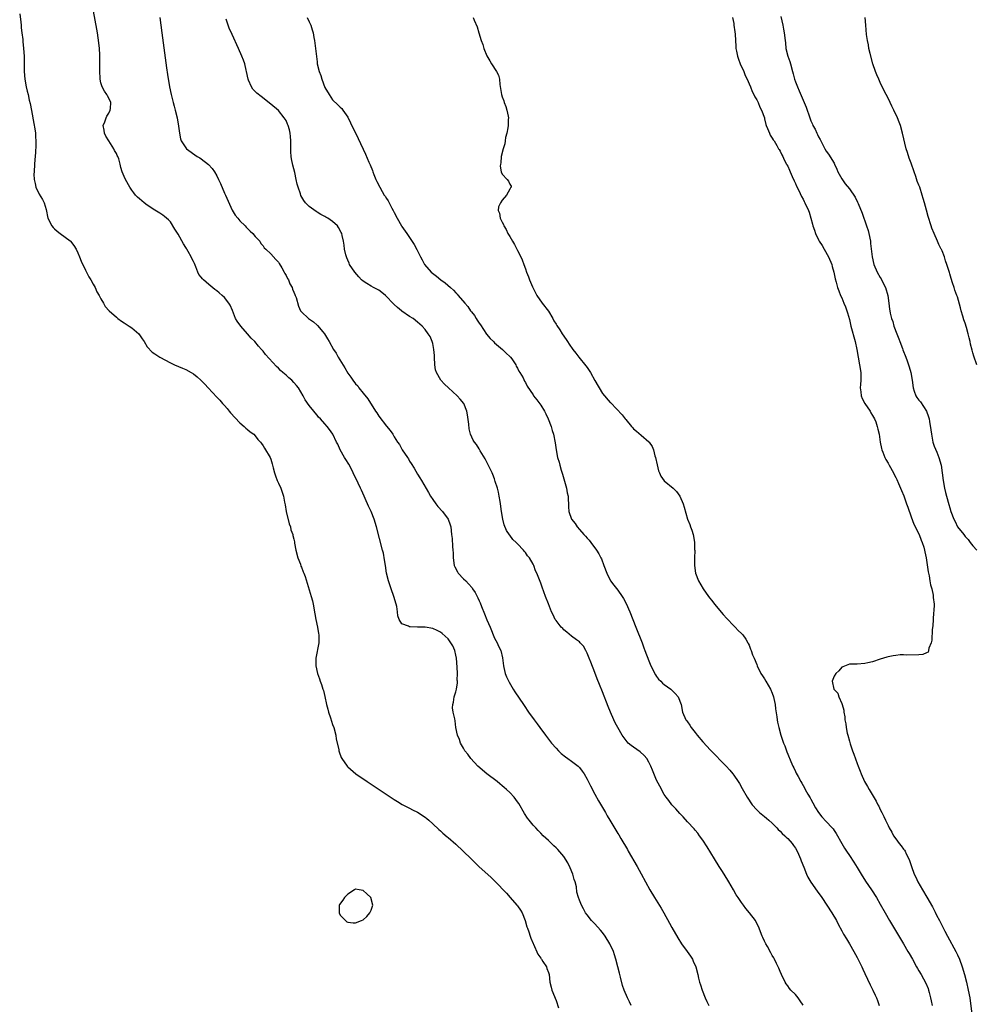
# Model space of a CAD drawing. Units: inches. Extents: x 2616000 to 2619000, y 1485000 to 1488000.
# Drawn here: x 2617920 to 2618168, y 1486899 to 1487154 of the extents above; entities that cross this region are included whole.
import ezdxf

# ---------------------------------------------------------------- set-up
doc = ezdxf.new("R2010")
doc.units = ezdxf.units.IN
doc.header["$MEASUREMENT"] = 0
doc.layers.add('LD26161485_10ft', color=2, linetype='Continuous')

msp = doc.modelspace()

# ---------------------------------------------------------------- linework, layer by layer
at = {"layer": 'LD26161485_10ft'}
for points, elevation in [([(2618078.41, 1486899), (2618077.97, 1486899.97), (2618077.44, 1486901), (2618076.64, 1486903), (2618076.2, 1486904.2), (2618075.69, 1486906.31), (2618075.38, 1486907.38), (2618075.01, 1486909), (2618074.49, 1486911), (2618074.11, 1486912.11), (2618073.84, 1486913), (2618072.93, 1486915), (2618071.68, 1486917), (2618071, 1486917.91), (2618070.5, 1486918.5), (2618069, 1486920.14), (2618068.56, 1486920.56), (2618068.15, 1486921), (2618067, 1486922.46), (2618066.62, 1486923), (2618066.04, 1486924.04), (2618065.54, 1486925), (2618065, 1486926.3), (2618064.76, 1486927), (2618064.38, 1486928.38), (2618064.24, 1486929.76), (2618063.92, 1486931), (2618063.66, 1486931.66), (2618063.33, 1486933), (2618062.64, 1486934.64), (2618062, 1486936), (2618061, 1486937.63), (2618059.43, 1486939.43), (2618059, 1486939.89), (2618058.39, 1486940.39), (2618057.74, 1486941), (2618057, 1486941.73), (2618055.62, 1486943), (2618055, 1486943.68), (2618054.32, 1486944.32), (2618053.69, 1486945), (2618053, 1486945.76), (2618051.96, 1486947), (2618051.54, 1486947.54), (2618050.76, 1486948.76), (2618049.33, 1486951.33), (2618049, 1486951.81), (2618048.06, 1486953), (2618047, 1486954.16), (2618046.08, 1486955), (2618045.49, 1486955.49), (2618045, 1486955.93), (2618044.4, 1486956.4), (2618043.69, 1486957), (2618041, 1486958.99), (2618038.72, 1486961), (2618036.87, 1486963), (2618036.13, 1486964.13), (2618035.35, 1486965), (2618035, 1486965.67), (2618034.22, 1486967), (2618033.94, 1486967.94), (2618033.38, 1486969), (2618033.01, 1486971.01), (2618032.78, 1486972.78), (2618032.76, 1486973.24), (2618032.33, 1486975), (2618032.13, 1486976.13), (2618032.17, 1486977), (2618032.37, 1486977.63), (2618032.57, 1486979), (2618033, 1486980.28), (2618033.14, 1486981), (2618033.39, 1486982.61), (2618033.37, 1486983), (2618033.33, 1486983.33), (2618033.38, 1486985), (2618033.33, 1486986.67), (2618033.15, 1486989), (2618033, 1486989.81), (2618032.69, 1486991), (2618032.19, 1486992.19), (2618031.7, 1486993), (2618031, 1486994.01), (2618029.41, 1486995.41), (2618029, 1486995.74), (2618028.12, 1486996.12), (2618027, 1486996.65), (2618025, 1486996.99), (2618023, 1486997.05), (2618021.13, 1486997.13), (2618021, 1486997.15), (2618020.68, 1486997.32), (2618019, 1486997.91), (2618018.32, 1486999), (2618017.92, 1486999.92), (2618017.85, 1487001), (2618017.65, 1487002.35), (2618017.5, 1487003), (2618016.94, 1487005), (2618016.2, 1487007), (2618015.53, 1487009), (2618015.04, 1487011), (2618014.71, 1487013), (2618014.5, 1487014.5), (2618014.19, 1487016.19), (2618014, 1487017), (2618012.45, 1487023), (2618011.83, 1487025), (2618011.02, 1487027), (2618010.37, 1487028.37), (2618010.11, 1487029), (2618009.74, 1487029.74), (2618009.22, 1487031), (2618008.51, 1487032.51), (2618008.3, 1487033), (2618007.69, 1487034.31), (2618006.41, 1487037), (2618005.94, 1487037.94), (2618005.25, 1487039.25), (2618004.49, 1487040.49), (2618004.15, 1487041), (2618003.01, 1487043), (2618002.4, 1487044.4), (2618002.08, 1487045), (2618001.11, 1487047), (2618000.2, 1487048.2), (2617999.64, 1487049), (2617999, 1487049.68), (2617997.87, 1487051), (2617997.42, 1487051.42), (2617997, 1487051.97), (2617996.52, 1487052.52), (2617996.17, 1487053), (2617995, 1487054.49), (2617993.94, 1487055.94), (2617993.38, 1487057), (2617992.19, 1487059), (2617991.66, 1487059.66), (2617991, 1487060.43), (2617990.45, 1487061), (2617989.66, 1487061.66), (2617989, 1487062.29), (2617988.15, 1487063), (2617987.54, 1487063.54), (2617987, 1487064.1), (2617986.53, 1487064.53), (2617983.68, 1487067.68), (2617983, 1487068.52), (2617982.76, 1487068.76), (2617982.58, 1487069), (2617981.82, 1487069.82), (2617980.85, 1487071), (2617979.92, 1487071.92), (2617979.02, 1487073), (2617977.23, 1487075), (2617976.28, 1487076.28), (2617975.87, 1487077), (2617975.05, 1487079.05), (2617974.47, 1487080.47), (2617974.16, 1487081), (2617973, 1487082.46), (2617972.44, 1487083), (2617971.63, 1487083.63), (2617971, 1487084.17), (2617970.49, 1487084.49), (2617969, 1487085.79), (2617967.57, 1487087), (2617967.29, 1487087.29), (2617967, 1487087.75), (2617966.41, 1487088.41), (2617966.15, 1487089), (2617965.61, 1487090.39), (2617965.21, 1487091.21), (2617965, 1487091.74), (2617964.58, 1487092.58), (2617964.39, 1487093), (2617963.62, 1487094.38), (2617963.24, 1487095), (2617963.14, 1487095.14), (2617963, 1487095.42), (2617962.35, 1487096.35), (2617961, 1487098.82), (2617960.17, 1487100.17), (2617959, 1487102.03), (2617958.54, 1487102.54), (2617957.97, 1487103), (2617957.46, 1487103.46), (2617957, 1487103.76), (2617956.28, 1487104.28), (2617955, 1487105.05), (2617953, 1487106.39), (2617952.19, 1487107), (2617951, 1487107.97), (2617950.46, 1487108.46), (2617949.97, 1487109), (2617949.52, 1487109.52), (2617949, 1487110.22), (2617948.47, 1487111), (2617947.36, 1487113), (2617947, 1487113.81), (2617946.52, 1487115), (2617946.11, 1487116.11), (2617945.98, 1487117), (2617945.6, 1487118.4), (2617945.36, 1487119), (2617945.23, 1487119.23), (2617945, 1487119.72), (2617944.55, 1487120.55), (2617944.34, 1487121), (2617943.03, 1487123), (2617942.27, 1487124.27), (2617941.88, 1487125), (2617941.8, 1487125.8), (2617941.61, 1487127), (2617942, 1487128), (2617942.33, 1487129), (2617942.55, 1487129.45), (2617943, 1487130.18), (2617943.41, 1487131), (2617943.43, 1487131.43), (2617943.56, 1487133), (2617943, 1487134.13), (2617942.67, 1487134.67), (2617942.51, 1487135), (2617941.88, 1487135.88), (2617941.29, 1487137), (2617941, 1487138.07), (2617940.77, 1487139), (2617940.71, 1487141.29), (2617940.73, 1487143), (2617940.72, 1487144.72), (2617940.67, 1487145.33), (2617940.59, 1487147), (2617940.46, 1487148.46), (2617940.26, 1487149.74), (2617940.09, 1487151), (2617939.93, 1487151.93), (2617938.61, 1487159)], 8280), ([(2617919.93, 1487155.93), (2617920.22, 1487153.78), (2617920.3, 1487153), (2617920.35, 1487152.35), (2617920.53, 1487151), (2617920.74, 1487149.26), (2617920.75, 1487148.75), (2617920.94, 1487147), (2617921.06, 1487145), (2617921.08, 1487143.08), (2617921.1, 1487142.9), (2617921.11, 1487141), (2617921.25, 1487139), (2617921.6, 1487137), (2617921.91, 1487135.91), (2617922.09, 1487135), (2617922.42, 1487133.58), (2617922.68, 1487132.68), (2617923, 1487130.92), (2617923.56, 1487127.56), (2617923.86, 1487126.14), (2617924.01, 1487125), (2617924.03, 1487124.03), (2617924.14, 1487123), (2617924.11, 1487121.89), (2617923.99, 1487119.99), (2617923.89, 1487118.12), (2617923.8, 1487117), (2617923.67, 1487115), (2617923.64, 1487114.36), (2617923.69, 1487113), (2617923.97, 1487111.97), (2617924.16, 1487111), (2617925, 1487109.26), (2617925.82, 1487107.82), (2617926.31, 1487107), (2617926.78, 1487105.22), (2617927.22, 1487103), (2617928.27, 1487101), (2617928.59, 1487100.59), (2617929, 1487100.26), (2617929.64, 1487099.64), (2617930.45, 1487099), (2617933, 1487097.11), (2617933.11, 1487097), (2617933.94, 1487095.94), (2617934.55, 1487095), (2617935, 1487094.05), (2617935.43, 1487093), (2617935.84, 1487091.84), (2617937, 1487089.52), (2617937.28, 1487089), (2617937.84, 1487087.84), (2617938.38, 1487087), (2617939, 1487085.86), (2617939.49, 1487085), (2617939.93, 1487083.93), (2617940.55, 1487083), (2617941, 1487082.09), (2617941.67, 1487081), (2617942.11, 1487080.11), (2617943.13, 1487079), (2617945, 1487077.36), (2617945.38, 1487077), (2617946.3, 1487076.3), (2617947, 1487075.92), (2617947.51, 1487075.51), (2617948.29, 1487075), (2617949, 1487074.57), (2617950.79, 1487073), (2617951, 1487072.75), (2617951.7, 1487071.7), (2617952.2, 1487071), (2617953, 1487069.68), (2617954.28, 1487068.28), (2617955, 1487067.82), (2617955.49, 1487067.49), (2617956.3, 1487067), (2617959, 1487065.51), (2617960.09, 1487065), (2617962.16, 1487064.16), (2617963, 1487063.83), (2617964.36, 1487063), (2617965, 1487062.64), (2617965.92, 1487061.92), (2617966.86, 1487061), (2617967.96, 1487059.96), (2617968.8, 1487059), (2617971, 1487056.63), (2617971.81, 1487055.81), (2617972.49, 1487055), (2617973, 1487054.42), (2617973.68, 1487053.68), (2617974.26, 1487053), (2617974.59, 1487052.59), (2617977, 1487049.97), (2617978.13, 1487049), (2617978.57, 1487048.57), (2617979, 1487048.24), (2617979.67, 1487047.67), (2617980.6, 1487047), (2617981, 1487046.57), (2617981.69, 1487045.69), (2617982.33, 1487045), (2617982.58, 1487044.58), (2617983, 1487044.04), (2617983.38, 1487043.38), (2617983.67, 1487043), (2617984.6, 1487041.4), (2617984.82, 1487041), (2617985, 1487040.52), (2617985.34, 1487039.34), (2617985.47, 1487039), (2617985.66, 1487038.34), (2617985.95, 1487037), (2617986.2, 1487036.2), (2617986.69, 1487035), (2617987, 1487034.37), (2617987.6, 1487033), (2617988.27, 1487031), (2617988.55, 1487029.45), (2617988.71, 1487028.71), (2617989.02, 1487027), (2617989.82, 1487023.81), (2617990.09, 1487023), (2617990.23, 1487022.24), (2617990.69, 1487021), (2617990.74, 1487020.74), (2617991, 1487019.81), (2617991.16, 1487019.16), (2617991.2, 1487018.8), (2617991.51, 1487017), (2617992, 1487015), (2617992.68, 1487013.32), (2617992.84, 1487012.84), (2617993, 1487012.53), (2617993.4, 1487011.4), (2617993.58, 1487011), (2617993.89, 1487010.11), (2617995, 1487006.7), (2617995.51, 1487005), (2617995.83, 1487003.83), (2617996.02, 1487003), (2617996.47, 1487000.47), (2617996.71, 1486999), (2617997.1, 1486997), (2617997.36, 1486995.36), (2617997.43, 1486995), (2617997.46, 1486994.54), (2617997.46, 1486993), (2617996.72, 1486989), (2617996.72, 1486987), (2617997.12, 1486985), (2617997.66, 1486983.66), (2617997.81, 1486983), (2617998.19, 1486982.19), (2617998.5, 1486981), (2617998.64, 1486980.64), (2617999.02, 1486979.02), (2617999.46, 1486977), (2617999.77, 1486975.77), (2617999.98, 1486975), (2618000.46, 1486973.54), (2618001, 1486971.84), (2618001.32, 1486971), (2618001.86, 1486969), (2618002, 1486968), (2618002.65, 1486965.35), (2618002.69, 1486965), (2618002.75, 1486964.75), (2618003.29, 1486963.29), (2618003.45, 1486963), (2618004.82, 1486961), (2618005, 1486960.81), (2618007.08, 1486959), (2618009.96, 1486957), (2618011.8, 1486955.8), (2618017, 1486952.36), (2618017.83, 1486951.83), (2618019.1, 1486951.1), (2618021, 1486950.11), (2618021.71, 1486949.71), (2618023, 1486949.06), (2618025, 1486947.79), (2618025.45, 1486947.45), (2618026, 1486947), (2618027, 1486946.1), (2618028.56, 1486944.56), (2618029, 1486944.23), (2618029.62, 1486943.62), (2618030.73, 1486942.73), (2618031, 1486942.54), (2618033, 1486940.78), (2618034.89, 1486939), (2618036.92, 1486937), (2618037.95, 1486935.95), (2618038.97, 1486934.97), (2618042.12, 1486932.12), (2618043.14, 1486931.14), (2618046.08, 1486928.07), (2618047.02, 1486927), (2618048.83, 1486925), (2618049, 1486924.79), (2618049.73, 1486923.73), (2618050.14, 1486923), (2618050.94, 1486921), (2618051.4, 1486919.4), (2618051.55, 1486919), (2618051.92, 1486918.08), (2618052.28, 1486917), (2618052.44, 1486916.44), (2618053.04, 1486915.04), (2618053.13, 1486914.87), (2618054.27, 1486912.27), (2618055, 1486911.24), (2618055.09, 1486911.09), (2618055.17, 1486911), (2618055.56, 1486910.44), (2618056.49, 1486909), (2618056.6, 1486908.6), (2618057, 1486907.51), (2618057.14, 1486907), (2618057.37, 1486905), (2618057.73, 1486903.73), (2618057.9, 1486903), (2618059, 1486900.28), (2618059.59, 1486898.41)], 8290), ([(2617956.29, 1487155), (2617956.82, 1487151), (2617957.96, 1487141.96), (2617958.21, 1487140.21), (2617958.78, 1487137), (2617959.19, 1487135), (2617959.7, 1487133), (2617960, 1487132), (2617960.27, 1487131), (2617960.78, 1487129), (2617961.14, 1487126.86), (2617961.32, 1487125), (2617961.58, 1487123.58), (2617961.75, 1487123), (2617963, 1487121.25), (2617963.2, 1487121), (2617965.93, 1487119), (2617966.61, 1487118.61), (2617967, 1487118.36), (2617968.91, 1487116.91), (2617969.86, 1487115.86), (2617970.4, 1487115), (2617971, 1487113.93), (2617971.48, 1487113), (2617971.96, 1487111.96), (2617973, 1487109.51), (2617973.25, 1487109), (2617975, 1487105.08), (2617975.8, 1487103.8), (2617976.44, 1487103), (2617977, 1487102.35), (2617978.37, 1487101), (2617978.66, 1487100.66), (2617979, 1487100.33), (2617979.65, 1487099.65), (2617980.39, 1487099), (2617981, 1487098.25), (2617982.15, 1487097), (2617982.45, 1487096.45), (2617983, 1487095.82), (2617983.32, 1487095.32), (2617983.72, 1487095), (2617985, 1487093.79), (2617986.3, 1487092.3), (2617987, 1487091.6), (2617987.22, 1487091.22), (2617987.88, 1487090.12), (2617988.51, 1487089), (2617988.68, 1487088.68), (2617989, 1487088.17), (2617989.37, 1487087.37), (2617989.58, 1487087), (2617989.99, 1487085.99), (2617990.54, 1487085), (2617990.64, 1487084.64), (2617991, 1487083.79), (2617991.22, 1487083.22), (2617991.35, 1487083), (2617991.57, 1487082.43), (2617992.17, 1487080.17), (2617992.74, 1487079), (2617993, 1487078.7), (2617994.76, 1487077), (2617996.11, 1487076.11), (2617997, 1487075.27), (2617997.15, 1487075.15), (2617998.48, 1487073.52), (2617998.93, 1487073), (2617999.73, 1487071.73), (2618000.11, 1487071), (2618001.26, 1487069), (2618002, 1487068), (2618002.5, 1487067), (2618004.24, 1487064.24), (2618005, 1487062.81), (2618005.8, 1487061.8), (2618006.28, 1487061), (2618007, 1487060.1), (2618007.54, 1487059.54), (2618007.88, 1487059), (2618009, 1487057.64), (2618010.16, 1487056.16), (2618012.18, 1487053), (2618012.52, 1487052.52), (2618013, 1487051.71), (2618015, 1487049.11), (2618015.98, 1487047.98), (2618016.63, 1487047), (2618017, 1487046.37), (2618017.88, 1487045), (2618018.35, 1487044.35), (2618019.08, 1487043), (2618020.45, 1487041), (2618020.69, 1487040.68), (2618021, 1487040.07), (2618021.42, 1487039.42), (2618022.18, 1487038.18), (2618023, 1487036.67), (2618023.68, 1487035.68), (2618024.11, 1487035), (2618025.93, 1487031.93), (2618026.44, 1487031), (2618027, 1487030.12), (2618027.81, 1487029), (2618028.33, 1487028.33), (2618029.48, 1487027), (2618031.03, 1487025), (2618031.51, 1487023.51), (2618031.7, 1487023), (2618031.88, 1487021), (2618032.01, 1487020.01), (2618032.08, 1487017.92), (2618032.23, 1487017), (2618032.3, 1487016.3), (2618032.29, 1487015), (2618032.53, 1487013), (2618032.68, 1487012.68), (2618033.38, 1487011.38), (2618033.61, 1487011), (2618035, 1487009.58), (2618035.54, 1487009), (2618036.28, 1487008.28), (2618037.19, 1487007.19), (2618037.31, 1487007), (2618037.99, 1487005.99), (2618038.47, 1487005), (2618038.66, 1487004.66), (2618039, 1487003.88), (2618039.29, 1487003.29), (2618039.65, 1487002.35), (2618040.44, 1487000.44), (2618041, 1486998.96), (2618041.87, 1486997), (2618043, 1486994.18), (2618043.67, 1486993), (2618044.07, 1486992.07), (2618044.6, 1486991), (2618045.05, 1486989.05), (2618045.32, 1486987), (2618045.44, 1486986.56), (2618045.8, 1486985), (2618046.13, 1486984.13), (2618046.77, 1486982.77), (2618047.82, 1486981), (2618048.28, 1486980.28), (2618050.48, 1486977), (2618050.7, 1486976.7), (2618051.85, 1486975), (2618053.26, 1486973), (2618054.02, 1486972.02), (2618054.73, 1486971), (2618056.23, 1486969), (2618057.8, 1486967), (2618059, 1486965.65), (2618059.61, 1486965), (2618060.32, 1486964.32), (2618061.41, 1486963.41), (2618062, 1486963), (2618063, 1486962.27), (2618064.66, 1486961), (2618064.84, 1486960.84), (2618065, 1486960.67), (2618065.74, 1486959.74), (2618066.24, 1486959), (2618067, 1486957.67), (2618067.88, 1486955.88), (2618069, 1486953.74), (2618069.99, 1486951.99), (2618071.75, 1486949), (2618072.18, 1486948.18), (2618072.89, 1486947), (2618074.41, 1486944.41), (2618075, 1486943.52), (2618075.2, 1486943.2), (2618075.75, 1486942.25), (2618076.5, 1486941), (2618076.7, 1486940.7), (2618077.45, 1486939.45), (2618077.68, 1486939), (2618080.01, 1486935), (2618081, 1486933.14), (2618082.17, 1486931), (2618083.3, 1486929), (2618084.48, 1486927), (2618086.18, 1486924.18), (2618086.86, 1486923), (2618088.35, 1486920.35), (2618089, 1486919.17), (2618090.51, 1486916.51), (2618091.48, 1486915), (2618092.95, 1486913), (2618093.76, 1486911.76), (2618094.32, 1486911), (2618094.52, 1486910.52), (2618095.22, 1486909), (2618095.71, 1486907), (2618095.89, 1486906.11), (2618096.17, 1486905), (2618096.39, 1486904.39), (2618096.82, 1486903), (2618097.64, 1486901), (2618098.06, 1486900.06), (2618098.55, 1486899)], 8270), ([(2618123, 1486899.11), (2618122.21, 1486900.21), (2618121.7, 1486901), (2618121, 1486901.85), (2618119.82, 1486903), (2618119.44, 1486903.44), (2618119, 1486904.1), (2618118.6, 1486904.6), (2618118.36, 1486905), (2618117.35, 1486907), (2618117, 1486907.8), (2618116.68, 1486908.68), (2618116.54, 1486909), (2618116.08, 1486909.92), (2618115.57, 1486911), (2618115.37, 1486911.37), (2618115, 1486911.96), (2618114.66, 1486912.66), (2618113.72, 1486914.28), (2618113.32, 1486915), (2618113, 1486915.66), (2618112.59, 1486916.59), (2618112.38, 1486917), (2618111.43, 1486919.43), (2618110.76, 1486920.76), (2618110.62, 1486921), (2618109.12, 1486923), (2618108.15, 1486924.15), (2618107.51, 1486925), (2618107, 1486925.69), (2618106.12, 1486927), (2618105.68, 1486927.68), (2618104.93, 1486928.93), (2618103.74, 1486931), (2618102.55, 1486933), (2618101.96, 1486933.96), (2618101.27, 1486935), (2618100.01, 1486937), (2618098.11, 1486940.11), (2618097, 1486941.8), (2618096.15, 1486943), (2618095.66, 1486943.66), (2618095, 1486944.42), (2618094.74, 1486944.74), (2618093, 1486946.6), (2618091.9, 1486947.9), (2618091, 1486948.75), (2618089.97, 1486949.97), (2618089, 1486950.95), (2618088.15, 1486952.15), (2618087.5, 1486953), (2618087, 1486953.7), (2618085.82, 1486955.82), (2618085, 1486957.39), (2618083.95, 1486959.96), (2618083.55, 1486961), (2618083, 1486962.06), (2618082.46, 1486963), (2618081.81, 1486963.81), (2618080.72, 1486964.71), (2618079, 1486965.97), (2618078.39, 1486966.39), (2618077.65, 1486967), (2618077.35, 1486967.35), (2618076.07, 1486969), (2618074.95, 1486971), (2618074.28, 1486972.28), (2618073.94, 1486973), (2618073.04, 1486975.04), (2618072.46, 1486976.46), (2618071, 1486980.25), (2618070.2, 1486982.2), (2618069.62, 1486983.62), (2618069, 1486985.26), (2618067.93, 1486987.93), (2618067.54, 1486989), (2618067, 1486990.3), (2618066.68, 1486991), (2618066.07, 1486992.07), (2618065.24, 1486993), (2618065, 1486993.2), (2618064.28, 1486993.72), (2618063, 1486994.69), (2618061.76, 1486995.76), (2618061, 1486996.37), (2618060.68, 1486996.68), (2618060.31, 1486997), (2618059, 1486998.71), (2618058.74, 1486999), (2618058.21, 1487000.21), (2618057.77, 1487001), (2618057, 1487003.11), (2618056.26, 1487005), (2618055.83, 1487006.17), (2618055.36, 1487007.36), (2618055, 1487008.43), (2618053.93, 1487011), (2618053.63, 1487011.63), (2618053.16, 1487013), (2618053, 1487013.33), (2618052.03, 1487015), (2618051.54, 1487015.54), (2618051, 1487016.39), (2618050.7, 1487016.7), (2618050.51, 1487017), (2618049, 1487018.58), (2618048.63, 1487019), (2618047.76, 1487019.76), (2618047, 1487020.84), (2618046.92, 1487020.92), (2618046.11, 1487022.11), (2618045.52, 1487023.52), (2618045.12, 1487025), (2618044.8, 1487027), (2618044.53, 1487029), (2618044.43, 1487029.57), (2618044.21, 1487031), (2618044.02, 1487032.02), (2618043.75, 1487033), (2618043.2, 1487034.8), (2618043.12, 1487035.12), (2618043, 1487035.43), (2618042.58, 1487036.58), (2618042.4, 1487037), (2618041.79, 1487038.21), (2618041.3, 1487039.3), (2618041, 1487039.75), (2618040.6, 1487040.6), (2618039.28, 1487042.72), (2618039.09, 1487043.09), (2618039, 1487043.23), (2618038.37, 1487044.37), (2618037.81, 1487045), (2618037.5, 1487045.5), (2618036.81, 1487047), (2618036.43, 1487048.43), (2618036.39, 1487049.61), (2618036.02, 1487052.02), (2618035.83, 1487053), (2618035.05, 1487055), (2618034.14, 1487056.14), (2618033.33, 1487057), (2618031.07, 1487059.07), (2618030.03, 1487060.03), (2618029.06, 1487061.06), (2618027.96, 1487063), (2618027.73, 1487063.73), (2618027.54, 1487065), (2618027.41, 1487067), (2618027.42, 1487067.42), (2618027.27, 1487069), (2618027, 1487070.54), (2618026.86, 1487071), (2618026.3, 1487072.3), (2618025.84, 1487073), (2618025, 1487074.13), (2618024.29, 1487075), (2618023, 1487076.05), (2618021.9, 1487077), (2618021, 1487077.5), (2618019, 1487078.87), (2618018.87, 1487079), (2618017.84, 1487079.84), (2618017, 1487080.61), (2618016.66, 1487081), (2618015, 1487082.73), (2618014.71, 1487083), (2618013.78, 1487083.78), (2618013, 1487084.32), (2618011.67, 1487085), (2618011, 1487085.39), (2618009.9, 1487086.11), (2618009, 1487086.64), (2618008.57, 1487087), (2618007.81, 1487087.81), (2618006.76, 1487089), (2618005.44, 1487091), (2618005.33, 1487091.33), (2618005, 1487092.08), (2618004.74, 1487092.74), (2618004.61, 1487093), (2618004.48, 1487093.52), (2618004.16, 1487095), (2618004.01, 1487096.01), (2618003.84, 1487097), (2618003.5, 1487098.5), (2618003.41, 1487099), (2618003.29, 1487099.29), (2618002.61, 1487100.61), (2618002.33, 1487101), (2618001, 1487102.1), (2617999.77, 1487103), (2617999.26, 1487103.26), (2617999, 1487103.43), (2617997.95, 1487103.95), (2617997, 1487104.59), (2617996.74, 1487104.74), (2617995, 1487106.01), (2617994.01, 1487107), (2617993.54, 1487107.54), (2617992.84, 1487108.84), (2617992.7, 1487109.3), (2617992.11, 1487111), (2617991.84, 1487111.84), (2617991.6, 1487113), (2617991.21, 1487114.79), (2617990.75, 1487116.75), (2617990.41, 1487118.41), (2617990.32, 1487119), (2617990.21, 1487120.21), (2617990.18, 1487121), (2617990.19, 1487123), (2617990.14, 1487124.14), (2617990.06, 1487125), (2617989.86, 1487125.86), (2617989.53, 1487127), (2617989.39, 1487127.39), (2617989, 1487128.27), (2617988.49, 1487129), (2617987, 1487130.89), (2617985, 1487132.58), (2617982.5, 1487134.5), (2617981.4, 1487135.4), (2617980.4, 1487136.4), (2617979.99, 1487137), (2617979.24, 1487138.76), (2617979.12, 1487139), (2617978.72, 1487141), (2617978.62, 1487141.38), (2617978.25, 1487143), (2617977.94, 1487143.94), (2617977.53, 1487145), (2617976.64, 1487147), (2617975, 1487150.57), (2617974.27, 1487152.27), (2617973.43, 1487154.57)], 8260), ([(2617994.42, 1487155), (2617995, 1487153.85), (2617995.38, 1487153), (2617995.78, 1487151.78), (2617995.96, 1487151), (2617996.15, 1487149.85), (2617996.32, 1487149), (2617996.59, 1487147), (2617997, 1487143.52), (2617997.08, 1487143), (2617997.55, 1487141), (2617997.96, 1487139.96), (2617998.23, 1487139), (2617999, 1487136.85), (2618000.11, 1487135), (2618001, 1487133.64), (2618002.39, 1487132.39), (2618003, 1487131.77), (2618003.4, 1487131.4), (2618003.72, 1487131), (2618005, 1487129.15), (2618005.72, 1487127.72), (2618007.63, 1487123.63), (2618009.59, 1487119.59), (2618010.45, 1487117.55), (2618010.71, 1487117), (2618010.81, 1487116.81), (2618011.37, 1487115.37), (2618011.46, 1487115), (2618011.72, 1487114.28), (2618012.27, 1487113), (2618012.53, 1487112.53), (2618013.25, 1487111), (2618013.92, 1487109.92), (2618014.43, 1487109), (2618014.68, 1487108.68), (2618015, 1487108.12), (2618015.45, 1487107.45), (2618016.41, 1487105.59), (2618016.74, 1487105), (2618017, 1487104.43), (2618017.74, 1487103), (2618018.89, 1487101), (2618019, 1487100.82), (2618020.32, 1487099), (2618021, 1487098.01), (2618022.19, 1487096.19), (2618022.87, 1487094.87), (2618023.79, 1487093), (2618024.23, 1487092.23), (2618024.89, 1487091), (2618026.59, 1487089), (2618027.95, 1487087.95), (2618029.12, 1487087), (2618030.24, 1487086.24), (2618031.59, 1487085), (2618032.37, 1487084.37), (2618033, 1487083.63), (2618033.35, 1487083.35), (2618033.59, 1487083), (2618035.29, 1487081), (2618036.13, 1487080.13), (2618036.8, 1487079), (2618037, 1487078.69), (2618037.79, 1487077.79), (2618038.26, 1487077), (2618038.55, 1487076.55), (2618039, 1487075.8), (2618039.38, 1487075.38), (2618040.97, 1487072.97), (2618041.85, 1487071.85), (2618042.74, 1487071), (2618043, 1487070.73), (2618045.11, 1487069), (2618046.01, 1487068.01), (2618047, 1487067.16), (2618047.13, 1487067), (2618047.48, 1487066.52), (2618048.5, 1487065), (2618048.65, 1487064.65), (2618049, 1487064.12), (2618049.35, 1487063.35), (2618049.61, 1487063), (2618050.39, 1487061.61), (2618050.78, 1487060.78), (2618051, 1487060.44), (2618051.45, 1487059.45), (2618053, 1487057.21), (2618053.13, 1487057), (2618053.93, 1487055.93), (2618055, 1487054.53), (2618055.96, 1487053), (2618056.33, 1487052.33), (2618056.94, 1487051), (2618057.71, 1487049), (2618057.99, 1487047.99), (2618058.33, 1487047), (2618058.76, 1487044.76), (2618058.96, 1487043), (2618059.37, 1487041), (2618059.79, 1487039.79), (2618059.94, 1487039), (2618060.3, 1487037.7), (2618060.64, 1487036.64), (2618061.66, 1487033), (2618061.87, 1487031.87), (2618062.07, 1487031), (2618062.09, 1487030.09), (2618062.2, 1487029), (2618062.22, 1487028.22), (2618062.29, 1487027), (2618062.96, 1487025), (2618063.91, 1487023.91), (2618064.43, 1487023), (2618065, 1487022.37), (2618066.18, 1487021), (2618066.59, 1487020.59), (2618067, 1487020.09), (2618067.55, 1487019.55), (2618067.94, 1487019), (2618069.46, 1487017), (2618070.03, 1487016.03), (2618070.57, 1487015), (2618070.7, 1487014.7), (2618071.37, 1487013), (2618072.11, 1487011), (2618073.1, 1487009), (2618073.9, 1487007.9), (2618075, 1487006.63), (2618076.13, 1487005), (2618076.47, 1487004.47), (2618077.14, 1487003.14), (2618078.06, 1487001), (2618079.67, 1486997), (2618081.24, 1486993), (2618081.71, 1486991.71), (2618082, 1486991), (2618083, 1486988.33), (2618083.56, 1486987), (2618084.69, 1486984.69), (2618085, 1486984.24), (2618085.53, 1486983.53), (2618086.08, 1486983), (2618086.52, 1486982.52), (2618087, 1486982.16), (2618088.68, 1486981), (2618089, 1486980.71), (2618089.85, 1486979.85), (2618090.64, 1486979), (2618091.37, 1486977), (2618091.76, 1486975), (2618092.63, 1486973), (2618092.8, 1486972.8), (2618093, 1486972.53), (2618093.63, 1486971.63), (2618093.99, 1486971), (2618095, 1486969.74), (2618095.56, 1486969), (2618097, 1486967.31), (2618099, 1486965.16), (2618103.02, 1486961), (2618103.97, 1486959.97), (2618104.76, 1486959), (2618105, 1486958.68), (2618106.15, 1486957), (2618106.48, 1486956.48), (2618107.22, 1486955.22), (2618108.49, 1486953), (2618109.79, 1486951), (2618111, 1486949.72), (2618111.66, 1486949), (2618113, 1486947.98), (2618113.54, 1486947.54), (2618114.07, 1486947), (2618115, 1486946.21), (2618116.17, 1486945), (2618116.56, 1486944.56), (2618117, 1486944.18), (2618117.59, 1486943.59), (2618118.21, 1486943), (2618118.59, 1486942.59), (2618119, 1486942.23), (2618120.14, 1486941), (2618120.48, 1486940.48), (2618121, 1486939.74), (2618121.45, 1486939), (2618121.83, 1486938.17), (2618122.33, 1486937), (2618122.48, 1486936.48), (2618123.15, 1486934.85), (2618123.87, 1486933), (2618124.21, 1486932.21), (2618125, 1486930.92), (2618126.63, 1486928.63), (2618127.86, 1486927), (2618129.18, 1486925), (2618130.43, 1486923), (2618131.61, 1486921), (2618132.11, 1486920.11), (2618133, 1486918.35), (2618133.49, 1486917.49), (2618134.23, 1486916.23), (2618134.99, 1486915), (2618136.15, 1486913), (2618137, 1486911.43), (2618138.18, 1486909), (2618138.43, 1486908.43), (2618139, 1486907.31), (2618140.36, 1486904.36), (2618141.09, 1486903), (2618141.67, 1486901.67), (2618141.99, 1486901), (2618142.26, 1486900.26), (2618142.68, 1486899)], 8250), ([(2618037.5, 1487155), (2618037.7, 1487154.3), (2618038.54, 1487152.54), (2618038.91, 1487151), (2618039.55, 1487149), (2618040, 1487148), (2618040.23, 1487147), (2618041, 1487145.03), (2618041.8, 1487143.8), (2618042.19, 1487143), (2618043.55, 1487141), (2618044.04, 1487140.04), (2618044.29, 1487139), (2618044.41, 1487137.59), (2618044.8, 1487135), (2618045, 1487134.41), (2618045.39, 1487133.39), (2618045.5, 1487133), (2618045.91, 1487131.91), (2618046.22, 1487131), (2618046.54, 1487129.46), (2618046.61, 1487129), (2618046.57, 1487128.57), (2618046.58, 1487127), (2618046.43, 1487126.43), (2618046.23, 1487125), (2618045.89, 1487123.89), (2618045.75, 1487123), (2618045.7, 1487122.3), (2618045.21, 1487121), (2618044.76, 1487119), (2618044.66, 1487117.34), (2618044.53, 1487117), (2618044.45, 1487116.45), (2618044.73, 1487115), (2618045, 1487114.39), (2618046.31, 1487113), (2618046.61, 1487112.61), (2618047, 1487111.83), (2618047.29, 1487111.29), (2618047.3, 1487111), (2618047.15, 1487110.85), (2618047, 1487110.52), (2618046.13, 1487109), (2618045, 1487107.67), (2618044.52, 1487107), (2618044.05, 1487105.95), (2618043.99, 1487105), (2618044.28, 1487104.28), (2618044.51, 1487103), (2618045, 1487101.97), (2618045.32, 1487101.32), (2618045.44, 1487101), (2618046.02, 1487100.02), (2618046.49, 1487099), (2618047, 1487098.23), (2618047.65, 1487097), (2618048.18, 1487096.18), (2618049, 1487094.65), (2618049.85, 1487093), (2618050.18, 1487092.18), (2618050.62, 1487091), (2618051, 1487089.84), (2618051.31, 1487089), (2618051.83, 1487087.83), (2618052.09, 1487087), (2618052.83, 1487085.17), (2618053.64, 1487083.64), (2618053.94, 1487083), (2618055.36, 1487081), (2618057, 1487078.88), (2618058.15, 1487077), (2618058.42, 1487076.42), (2618059, 1487075.52), (2618059.19, 1487075.19), (2618059.92, 1487074.08), (2618060.58, 1487073), (2618061.57, 1487071.57), (2618061.9, 1487071), (2618062.38, 1487070.38), (2618063.28, 1487069), (2618064.06, 1487068.06), (2618064.83, 1487067), (2618066.71, 1487064.71), (2618067, 1487064.28), (2618067.55, 1487063.55), (2618067.84, 1487063), (2618069, 1487060.95), (2618071, 1487057.61), (2618073, 1487055.2), (2618073.11, 1487055.11), (2618076.08, 1487052.08), (2618076.89, 1487051), (2618077, 1487050.82), (2618078.53, 1487049), (2618078.73, 1487048.73), (2618079, 1487048.43), (2618079.77, 1487047.77), (2618081, 1487046.81), (2618083, 1487045.08), (2618083.07, 1487045), (2618083.84, 1487043.84), (2618084.18, 1487043), (2618084.59, 1487041.41), (2618084.73, 1487041), (2618085.12, 1487039.12), (2618085.54, 1487037.54), (2618085.79, 1487037), (2618086.15, 1487036.15), (2618087, 1487034.94), (2618089.27, 1487033), (2618090.16, 1487032.16), (2618091.07, 1487031), (2618091.92, 1487029), (2618092.13, 1487028.13), (2618093.06, 1487025), (2618093.6, 1487023.6), (2618093.8, 1487023), (2618094.18, 1487022.18), (2618094.48, 1487021), (2618094.62, 1487020.62), (2618094.82, 1487019), (2618094.86, 1487017.14), (2618094.89, 1487016.89), (2618094.81, 1487015), (2618094.81, 1487013), (2618095.12, 1487011), (2618095.89, 1487009), (2618097.05, 1487007), (2618098.47, 1487005), (2618099.6, 1487003.6), (2618100.05, 1487003), (2618102.3, 1487000.3), (2618103.24, 1486999.24), (2618105, 1486997.38), (2618105.42, 1486997), (2618106.15, 1486996.15), (2618107, 1486995.39), (2618107.35, 1486995), (2618108.12, 1486993.88), (2618108.68, 1486993), (2618108.78, 1486992.78), (2618109, 1486992.4), (2618109.35, 1486991.35), (2618109.54, 1486991), (2618109.89, 1486989.89), (2618110.3, 1486989), (2618111, 1486987.38), (2618111.12, 1486987), (2618112.06, 1486985), (2618112.43, 1486984.43), (2618113, 1486983.68), (2618113.36, 1486983), (2618114.51, 1486981), (2618115, 1486979.96), (2618115.33, 1486979), (2618115.43, 1486978.57), (2618115.75, 1486977), (2618115.86, 1486975.86), (2618116.18, 1486973.82), (2618116.27, 1486973), (2618116.38, 1486972.38), (2618116.66, 1486971), (2618117.23, 1486969), (2618117.93, 1486967), (2618118.24, 1486966.24), (2618118.66, 1486965), (2618118.76, 1486964.76), (2618119, 1486964.1), (2618119.77, 1486962.23), (2618120.34, 1486961), (2618120.56, 1486960.56), (2618121, 1486959.59), (2618121.22, 1486959.22), (2618121.68, 1486958.32), (2618122.42, 1486957), (2618122.64, 1486956.64), (2618123, 1486955.96), (2618123.36, 1486955.36), (2618123.55, 1486955), (2618124.23, 1486953.77), (2618124.8, 1486952.8), (2618125, 1486952.42), (2618125.52, 1486951.52), (2618126.24, 1486950.24), (2618127, 1486949.01), (2618127.87, 1486947.87), (2618129, 1486946.69), (2618130.52, 1486945), (2618130.74, 1486944.74), (2618131, 1486944.37), (2618131.53, 1486943.52), (2618132.99, 1486941), (2618133.74, 1486939.74), (2618134.21, 1486939), (2618135, 1486937.86), (2618136.12, 1486936.12), (2618137, 1486934.72), (2618138.04, 1486933), (2618139.2, 1486931.2), (2618140.71, 1486929), (2618141.99, 1486927), (2618143, 1486925.26), (2618144.25, 1486923), (2618145.42, 1486921), (2618148.97, 1486915), (2618150.14, 1486913), (2618150.44, 1486912.44), (2618151.3, 1486911), (2618152.42, 1486909), (2618152.62, 1486908.62), (2618153, 1486907.98), (2618153.56, 1486907), (2618154.77, 1486904.77), (2618155.36, 1486903.36), (2618155.48, 1486903), (2618155.63, 1486902.37), (2618156.02, 1486901), (2618156.19, 1486900.19), (2618156.4, 1486899)], 8240), ([(2618104.69, 1487155), (2618105, 1487153.4), (2618105.06, 1487153), (2618105.26, 1487151.26), (2618105.36, 1487150.64), (2618105.51, 1487147.51), (2618105.58, 1487147), (2618105.76, 1487146.24), (2618105.98, 1487145), (2618106.22, 1487144.22), (2618106.71, 1487143), (2618107.59, 1487141), (2618107.99, 1487139.99), (2618108.48, 1487139), (2618109, 1487137.84), (2618109.35, 1487137), (2618109.81, 1487135.81), (2618110.24, 1487135), (2618110.48, 1487134.48), (2618111, 1487133.65), (2618111.3, 1487133), (2618111.8, 1487131.8), (2618112.24, 1487131), (2618112.94, 1487129), (2618113, 1487128.77), (2618113.3, 1487127.3), (2618113.4, 1487127), (2618113.75, 1487126.25), (2618114.24, 1487125), (2618114.48, 1487124.48), (2618115, 1487123.75), (2618115.26, 1487123.26), (2618115.45, 1487123), (2618116.19, 1487121.81), (2618116.65, 1487121), (2618116.76, 1487120.76), (2618117, 1487120.36), (2618117.44, 1487119.44), (2618117.7, 1487119), (2618118.08, 1487118.08), (2618118.72, 1487117), (2618118.8, 1487116.8), (2618119, 1487116.46), (2618119.42, 1487115.42), (2618119.64, 1487115), (2618120.18, 1487113.82), (2618120.65, 1487112.65), (2618121, 1487111.97), (2618121.26, 1487111.26), (2618121.86, 1487110.14), (2618122.6, 1487108.6), (2618123, 1487107.95), (2618123.3, 1487107.3), (2618123.47, 1487107), (2618124.35, 1487105), (2618124.53, 1487104.53), (2618125, 1487103), (2618125.44, 1487101.44), (2618125.54, 1487101), (2618125.92, 1487099.92), (2618126.21, 1487099), (2618127, 1487097.36), (2618127.19, 1487097), (2618127.9, 1487095.9), (2618128.42, 1487095), (2618129.54, 1487093), (2618130.41, 1487091), (2618130.51, 1487090.51), (2618130.97, 1487089), (2618131.28, 1487087.28), (2618131.58, 1487086.42), (2618131.92, 1487085), (2618132.21, 1487084.21), (2618132.72, 1487083), (2618133, 1487082.4), (2618133.56, 1487081), (2618133.99, 1487079.99), (2618134.29, 1487079), (2618134.48, 1487078.48), (2618135, 1487076.7), (2618135.4, 1487075), (2618136.46, 1487071), (2618136.91, 1487069), (2618137.63, 1487065), (2618137.94, 1487063), (2618137.97, 1487061), (2618137.86, 1487059.86), (2618137.82, 1487059), (2618137.96, 1487058.04), (2618138.02, 1487057), (2618138.28, 1487056.28), (2618138.97, 1487055), (2618140.36, 1487053), (2618140.57, 1487052.57), (2618141, 1487051.89), (2618141.49, 1487051), (2618141.8, 1487050.2), (2618142.21, 1487049), (2618142.34, 1487048.34), (2618142.66, 1487047), (2618142.99, 1487045), (2618143.32, 1487043.32), (2618143.41, 1487043), (2618143.67, 1487042.33), (2618144.15, 1487041), (2618144.43, 1487040.43), (2618145, 1487039.5), (2618145.26, 1487039), (2618146.38, 1487037), (2618146.58, 1487036.58), (2618147, 1487035.83), (2618147.27, 1487035.27), (2618147.72, 1487034.28), (2618148.27, 1487033), (2618148.47, 1487032.47), (2618149.08, 1487031.08), (2618149.82, 1487029), (2618150.09, 1487028.09), (2618151, 1487025.64), (2618151.67, 1487023.67), (2618153.04, 1487021), (2618153.57, 1487019.57), (2618153.84, 1487019), (2618154.24, 1487017.76), (2618154.45, 1487017), (2618154.52, 1487016.52), (2618154.89, 1487015), (2618155, 1487014.4), (2618155.4, 1487011.4), (2618155.48, 1487011), (2618155.64, 1487010.36), (2618155.85, 1487009), (2618155.98, 1487007.98), (2618156.31, 1487007), (2618156.71, 1487005.29), (2618156.73, 1487005), (2618156.71, 1487004.71), (2618156.93, 1487003), (2618156.87, 1487001.13), (2618156.82, 1487000.82), (2618156.67, 1486999), (2618156.59, 1486997.41), (2618156.45, 1486996.45), (2618156.38, 1486993.62), (2618156.18, 1486993), (2618155.6, 1486991.6), (2618155.53, 1486991), (2618155.41, 1486990.59), (2618155, 1486990.37), (2618154.02, 1486989.98), (2618153, 1486989.86), (2618149.8, 1486989.8), (2618149, 1486989.84), (2618148.17, 1486989.83), (2618147, 1486989.72), (2618146.36, 1486989.64), (2618145, 1486989.35), (2618144.73, 1486989.27), (2618143, 1486988.71), (2618141, 1486988.02), (2618139.76, 1486987.76), (2618139, 1486987.58), (2618137, 1486987.47), (2618135.45, 1486987.45), (2618135, 1486987.43), (2618133.28, 1486986.72), (2618133, 1486986.65), (2618132.26, 1486985.74), (2618131.46, 1486985), (2618131, 1486984.33), (2618130.56, 1486983), (2618130.91, 1486981), (2618131, 1486980.86), (2618131.95, 1486979.95), (2618132.26, 1486979), (2618133, 1486977.27), (2618133.1, 1486977), (2618133.51, 1486975.52), (2618133.54, 1486975), (2618133.77, 1486973.77), (2618133.84, 1486973), (2618134.02, 1486972.02), (2618134.14, 1486971), (2618134.43, 1486969.57), (2618134.57, 1486969), (2618135, 1486967.48), (2618135.21, 1486966.79), (2618135.83, 1486965), (2618136.14, 1486964.14), (2618137, 1486961.67), (2618137.25, 1486961), (2618137.75, 1486959.75), (2618138.02, 1486959), (2618138.91, 1486957), (2618139.7, 1486955.7), (2618140.09, 1486955), (2618141.92, 1486951.92), (2618142.38, 1486951), (2618142.61, 1486950.61), (2618143, 1486949.76), (2618143.38, 1486949), (2618143.93, 1486947.93), (2618144.35, 1486947), (2618145, 1486945.62), (2618145.33, 1486945), (2618145.95, 1486943.95), (2618146.46, 1486943), (2618147, 1486942.15), (2618147.88, 1486941), (2618148.39, 1486940.39), (2618149, 1486939.54), (2618149.25, 1486939.25), (2618149.41, 1486939), (2618149.73, 1486938.27), (2618150.41, 1486937), (2618150.6, 1486936.6), (2618151.07, 1486935), (2618151.81, 1486933), (2618152.21, 1486932.21), (2618152.76, 1486931), (2618153.9, 1486929), (2618155.09, 1486927.09), (2618156.53, 1486924.53), (2618157.21, 1486923.21), (2618157.6, 1486922.4), (2618158.31, 1486921), (2618159.76, 1486918.24), (2618160.41, 1486917), (2618162.57, 1486913), (2618163, 1486912.12), (2618163.51, 1486911), (2618164.25, 1486909), (2618164.85, 1486907), (2618165.37, 1486905), (2618165.81, 1486903), (2618166.16, 1486901), (2618166.75, 1486896.75)], 8230), ([(2618117.22, 1487155.22), (2618117.77, 1487153), (2618117.94, 1487151.94), (2618118.11, 1487151), (2618118.31, 1487149), (2618118.42, 1487148.42), (2618118.54, 1487147), (2618119.02, 1487145), (2618119.55, 1487143.55), (2618119.68, 1487143), (2618120.25, 1487141), (2618120.38, 1487140.38), (2618120.77, 1487139), (2618121, 1487138.31), (2618121.51, 1487137), (2618122, 1487136), (2618123.27, 1487133), (2618123.75, 1487131.75), (2618124.69, 1487129), (2618125, 1487128.21), (2618125.39, 1487127.39), (2618125.55, 1487127), (2618126.08, 1487126.08), (2618126.54, 1487125), (2618126.72, 1487124.72), (2618127, 1487124.05), (2618127.38, 1487123.38), (2618127.54, 1487123), (2618128.63, 1487121), (2618129, 1487120.4), (2618129.58, 1487119.58), (2618131, 1487117.21), (2618131.11, 1487117), (2618131.69, 1487115.69), (2618132.03, 1487115), (2618133, 1487113.23), (2618133.92, 1487111.92), (2618135, 1487110.56), (2618136.45, 1487108.45), (2618137.11, 1487107.11), (2618137.23, 1487106.77), (2618138.3, 1487104.3), (2618139.45, 1487101), (2618139.82, 1487099.82), (2618140.04, 1487099), (2618140.42, 1487097), (2618140.46, 1487096.46), (2618140.85, 1487093), (2618141.34, 1487091), (2618142.22, 1487089), (2618143, 1487087.61), (2618143.25, 1487087.25), (2618143.69, 1487086.31), (2618144.36, 1487085), (2618144.93, 1487083), (2618145.21, 1487081), (2618145.4, 1487079.4), (2618145.46, 1487079), (2618145.58, 1487078.42), (2618145.92, 1487077), (2618146.21, 1487076.21), (2618146.54, 1487075), (2618147.27, 1487073), (2618147.76, 1487071.76), (2618148.03, 1487071), (2618148.74, 1487069.26), (2618148.87, 1487068.87), (2618149.62, 1487067), (2618149.98, 1487066.02), (2618150.3, 1487065), (2618150.44, 1487064.44), (2618150.9, 1487063), (2618151.29, 1487061), (2618151.53, 1487059), (2618151.81, 1487058.19), (2618152.19, 1487057), (2618152.5, 1487056.5), (2618153, 1487055.83), (2618153.38, 1487055.38), (2618155, 1487053.01), (2618155.53, 1487051.53), (2618155.64, 1487051), (2618155.72, 1487050.28), (2618156.13, 1487048.13), (2618156.24, 1487047), (2618156.64, 1487045), (2618156.72, 1487044.72), (2618157, 1487043.94), (2618157.62, 1487042.38), (2618158.19, 1487041), (2618158.77, 1487039), (2618159.06, 1487037), (2618159.27, 1487035), (2618159.61, 1487033), (2618159.91, 1487031.91), (2618160.13, 1487031), (2618160.78, 1487028.78), (2618161, 1487027.91), (2618161.31, 1487027), (2618162.06, 1487025), (2618162.4, 1487024.4), (2618163, 1487023.05), (2618164.64, 1487021), (2618164.81, 1487020.81), (2618165, 1487020.51), (2618165.78, 1487019.78), (2618166.32, 1487019), (2618167, 1487018.08), (2618168, 1487017)], 8220), ([(2618168.03, 1487065), (2618167.24, 1487067.24), (2618167, 1487068.11), (2618166.78, 1487068.78), (2618166.37, 1487070.37), (2618166.25, 1487071), (2618166, 1487072), (2618165.78, 1487073), (2618165.33, 1487074.67), (2618165, 1487075.78), (2618164.67, 1487076.67), (2618164.41, 1487077.59), (2618163.95, 1487079), (2618163.74, 1487079.74), (2618163, 1487082.6), (2618162.87, 1487083), (2618162.34, 1487084.34), (2618162.15, 1487085), (2618161.73, 1487086.27), (2618161.34, 1487087.34), (2618161, 1487088.58), (2618160.89, 1487088.89), (2618160.27, 1487091), (2618159.92, 1487091.92), (2618159.61, 1487093), (2618159, 1487094.52), (2618158.84, 1487094.84), (2618158.79, 1487095), (2618158.17, 1487096.17), (2618157.86, 1487097), (2618157, 1487099.02), (2618156.39, 1487100.39), (2618156.16, 1487101), (2618155.41, 1487103.41), (2618155, 1487105.08), (2618154.48, 1487107), (2618154.12, 1487108.12), (2618153.88, 1487109), (2618153.21, 1487111), (2618153, 1487111.59), (2618152.59, 1487112.59), (2618152.19, 1487113.81), (2618151.76, 1487115), (2618151, 1487117.23), (2618150.52, 1487118.52), (2618150.02, 1487120.02), (2618149.73, 1487121), (2618148.76, 1487125), (2618148.19, 1487127), (2618147.88, 1487127.88), (2618147.45, 1487129), (2618146.54, 1487131), (2618146.01, 1487132.01), (2618145.56, 1487133), (2618145, 1487134.13), (2618144.55, 1487135), (2618143.99, 1487135.99), (2618143, 1487138.18), (2618142.59, 1487139), (2618142.1, 1487140.1), (2618141.75, 1487141), (2618141.1, 1487143), (2618140.35, 1487145.65), (2618140.04, 1487147), (2618139.91, 1487147.91), (2618139.64, 1487149), (2618139.44, 1487150.56), (2618139.28, 1487153), (2618139.07, 1487155)], 8210)]:
    msp.add_lwpolyline(points, dxfattribs=dict(at, elevation=elevation))
at = {"layer": 'LD26161485_10ft', "elevation": 8300}
msp.add_lwpolyline([(2618011, 1486923.66), (2618011.48, 1486925), (2618010.93, 1486927), (2618009.94, 1486927.94), (2618009, 1486928.77), (2618007.96, 1486929), (2618007, 1486929.15), (2618006.89, 1486929.11), (2618006.69, 1486929), (2618005, 1486927.87), (2618004.08, 1486927), (2618003.71, 1486926.29), (2618002.85, 1486925.15), (2618002.78, 1486925), (2618002.72, 1486923), (2618003, 1486922.41), (2618004.34, 1486921), (2618004.69, 1486920.69), (2618005, 1486920.58), (2618006.39, 1486920.39), (2618007, 1486920.39), (2618008.53, 1486921), (2618009, 1486921.21), (2618009.95, 1486922.05), (2618010.71, 1486923)], close=True, dxfattribs=at)

doc.saveas('drawing.dxf')
